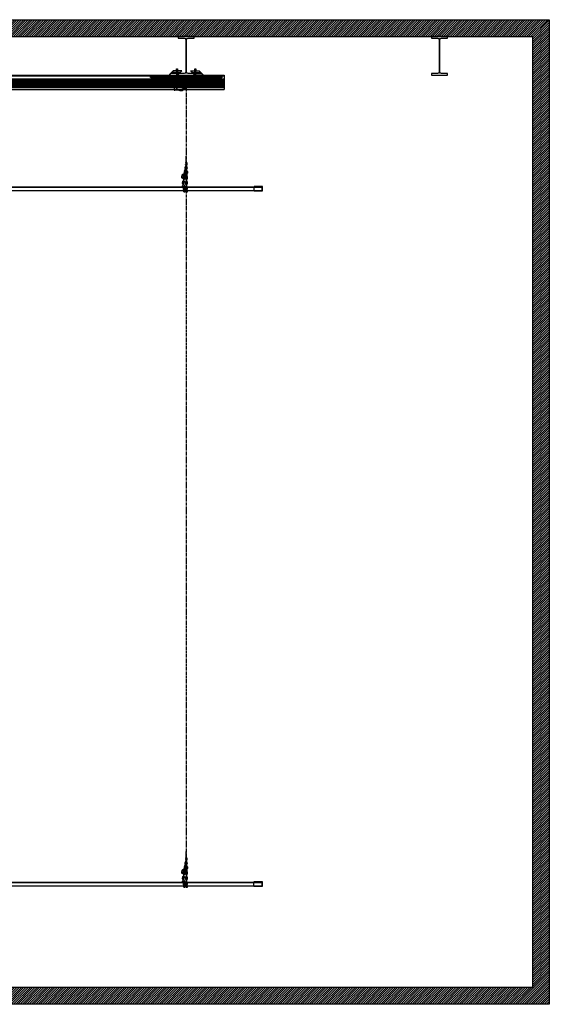
# Model space of a CAD drawing. Units: inches. Extents: x 24 to 3600, y 15 to 1062.
# Drawn here: x 837 to 1088, y 530 to 996 of the extents above; entities that cross this region are included whole.
import ezdxf

# ---------------------------------------------------------------- set-up
doc = ezdxf.new("R2010")
doc.units = ezdxf.units.IN
doc.header["$MEASUREMENT"] = 0
doc.linetypes.add('CENTER', pattern=[2, 1.25, -0.25, 0.25, -0.25])
doc.linetypes.add('HIDDEN', pattern=[0.375, 0.25, -0.125])
doc.layers.get('0').update_dxf_attribs({"linetype": 'CONTINUOUS'})

# ---------------------------------------------------------------- blocks, each defined once
blk = doc.blocks.new('BUILDING')
h = blk.add_hatch()
h.set_pattern_fill('ANSI31', color=256, scale=6, style=0)
h.set_pattern_definition([(45, (-2.0141, 120), (-0.5303301, 0.5303301), [])])
h.paths.add_polyline_path([(532, 285.255), (-532, 285.255), (-532, -8), (532, -8)])
h.paths.add_polyline_path([(524, 285.255), (-524, 285.255), (-524, 0), (524, 0)], flags=16)
h.paths.add_polyline_path([(-532, 285.255), (532, 285.255), (532, 458.24), (-532, 458.24)])
h.paths.add_polyline_path([(-524, 285.255), (524, 285.255), (524, 450.24), (-524, 450.24)], flags=16)
for points in [[(-532, 285.255), (-532, 458.24), (532, 458.24), (532, 285.255)], [(-524, 285.255), (-524, 450.24), (524, 450.24)], [(524, 450.24), (524, 450.24), (524, 285.255)], [(532, 285.255), (532, -8), (-532, -8), (-532, 285.255)], [(524, 285.255), (524, 0), (-524, 0), (-524, 285.255)]]:
    blk.add_lwpolyline(points)
for points in [[(356.2225, 432.695), (356.2225, 432), (363.7775, 432), (363.7775, 432.695), (360.8875, 432.695, -0.41421356), (360.2075, 433.375), (360.2075, 448.865, -0.41421356), (360.8875, 449.545), (363.7775, 449.545), (363.7775, 450.24), (356.2225, 450.24), (356.2225, 449.545), (359.1125, 449.545, -0.41421356), (359.7925, 448.865), (359.7925, 433.375, -0.41421356), (359.1125, 432.695)], [(476.2225, 432.695), (476.2225, 432), (483.7775, 432), (483.7775, 432.695), (480.8875, 432.695, -0.41421356), (480.2075, 433.375), (480.2075, 448.865, -0.41421356), (480.8875, 449.545), (483.7775, 449.545), (483.7775, 450.24), (476.2225, 450.24), (476.2225, 449.545), (479.1125, 449.545, -0.41421356), (479.7925, 448.865), (479.7925, 433.375, -0.41421356), (479.1125, 432.695)]]:
    blk.add_lwpolyline(points, format="xyb", close=True)
blk = doc.blocks.new('BATTEN')
for p, q in [((540, 1.9), (788.125, 1.9)), ((792.125, 2.025), (788.125, 2.025)), ((788.125, -0.125), (788.125, 2.025)), ((792, 1.9), (788.125, 1.9)), ((792, 0), (792, 1.9)), ((792.125, -0.125), (792.125, 2.025)), ((788.125, 0), (540, 0)), ((788.125, 0), (792, 0)), ((788.125, -0.125), (792.125, -0.125))]:
    blk.add_line(p, q)
at = {"linetype": 'HIDDEN'}
for p, q in [((540, 1.755), (792, 1.755)), ((540, 0.145), (792, 0.145))]:
    blk.add_line(p, q, dxfattribs=at)
blk = doc.blocks.new('VARION BEAM 10 FT')
for p, q in [((-1677.78, 617.44), (-1557.78, 617.44)), ((-1677.78, 617.44), (-1677.78, 610.69)), ((-1677.78, 617.07), (-1557.78, 617.07)), ((-1677.78, 615.68), (-1557.78, 615.68)), ((-1557.78, 617.44), (-1557.78, 610.69)), ((-1677.78, 615.31), (-1557.78, 615.31)), ((-1677.78, 614.92), (-1557.78, 614.92)), ((-1677.78, 614.55), (-1557.78, 614.55)), ((-1677.78, 614.18), (-1557.78, 614.18)), ((-1677.78, 613.81), (-1557.78, 613.81)), ((-1677.78, 613.42), (-1557.78, 613.42)), ((-1677.78, 613.05), (-1557.78, 613.05)), ((-1677.78, 612.68), (-1557.78, 612.68)), ((-1677.78, 612.31), (-1557.78, 612.31)), ((-1677.78, 611.92), (-1557.78, 611.92)), ((-1677.78, 611.55), (-1557.78, 611.55)), ((-1677.78, 610.69), (-1557.78, 610.69))]:
    blk.add_line(p, q)
blk = doc.blocks.new('MULTILINE 8 LINE LOFT BLOCK_014-2962')
for p, q in [((-2696.27, -99.22), (-2696.21, -99.22)), ((-2696.27, -99.22), (-2696.27, -99.72)), ((-2696.21, -99.72), (-2696.27, -99.72)), ((-2696.27, -100.72), (-2696.21, -100.72)), ((-2696.27, -100.72), (-2696.27, -101.22)), ((-2696.21, -101.22), (-2696.27, -101.22)), ((-2696.02, -99.22), (-2696.21, -99.22)), ((-2696.21, -99.72), (-2696.02, -99.72)), ((-2696.02, -100.72), (-2696.21, -100.72)), ((-2696.21, -101.22), (-2696.02, -101.22)), ((-2695.29, -98.84), (-2696.02, -98.84)), ((-2696.02, -102.47), (-2696.02, -98.84)), ((-2695.29, -102.47), (-2696.02, -102.47)), ((-2695.15, -98.84), (-2695.29, -98.84)), ((-2695.15, -102.47), (-2695.29, -102.47)), ((-2695.02, -98.84), (-2695.15, -98.84)), ((-2695.15, -101.09), (-2695.15, -98.84)), ((-2695.15, -101.09), (-2695.15, -101.34)), ((-2695.15, -101.34), (-2694.89, -101.34)), ((-2695.15, -101.34), (-2695.15, -104.34)), ((-2695.02, -98.84), (-2694.75, -98.84)), ((-2695.02, -98.84), (-2695.02, -101.09)), ((-2695.02, -101.34), (-2695.02, -101.09)), ((-2694.65, -101.34), (-2694.89, -101.34)), ((-2694.15, -98.84), (-2694.75, -98.84)), ((-2694.65, -99.34), (-2693.9, -98.59)), ((-2694.65, -99.34), (-2694.65, -101.34)), ((-2693.9, -98.59), (-2690.29, -98.59)), ((-2692.49, -101.63), (-2692.35, -101.38)), ((-2692.35, -102), (-2692.49, -101.75)), ((-2692.24, -101.31), (-2691.95, -101.31)), ((-2691.95, -102.06), (-2692.24, -102.06)), ((-2692.09, -104.34), (-2689.37, -102.47)), ((-2692.06, -98.73), (-2692.05, -98.73)), ((-2692.05, -98.74), (-2692.06, -98.74)), ((-2692.05, -98.73), (-2692.03, -98.73)), ((-2692.03, -98.74), (-2692.05, -98.74)), ((-2691.84, -101.38), (-2691.7, -101.63)), ((-2691.7, -101.75), (-2691.84, -102)), ((-2691.74, -101.67), (-2691.76, -101.67)), ((-2691.76, -101.71), (-2691.74, -101.71)), ((-2690.29, -98.59), (-2689.54, -99.34)), ((-2689.44, -98.84), (-2690.04, -98.84)), ((-2689.3, -99.34), (-2689.54, -99.34)), ((-2689.44, -98.84), (-2689.17, -98.84)), ((-2689.37, -102.47), (-2689.3, -102.47)), ((-2689.3, -99.34), (-2689.04, -99.34)), ((-2689.04, -102.47), (-2689.3, -102.47)), ((-2689.17, -99.09), (-2689.17, -98.84)), ((-2689.04, -98.84), (-2689.17, -98.84)), ((-2689.17, -99.09), (-2689.17, -99.34)), ((-2689.04, -98.84), (-2689.04, -99.09)), ((-2688.9, -98.84), (-2689.04, -98.84)), ((-2689.04, -99.34), (-2689.04, -99.09)), ((-2689.04, -102.47), (-2689.04, -99.34)), ((-2689.04, -99.59), (-2689.02, -99.59)), ((-2689.04, -99.59), (-2689.04, -102.09)), ((-2689.04, -102.09), (-2689.02, -102.09)), ((-2689.04, -102.47), (-2688.9, -102.47)), ((-2689.02, -102.09), (-2689.02, -99.59)), ((-2688.17, -98.84), (-2688.9, -98.84)), ((-2688.17, -102.47), (-2688.9, -102.47)), ((-2688.17, -98.84), (-2688.17, -102.47)), ((-2688.17, -99.22), (-2687.98, -99.22)), ((-2687.98, -99.72), (-2688.17, -99.72)), ((-2688.17, -100.72), (-2687.98, -100.72)), ((-2687.98, -101.22), (-2688.17, -101.22)), ((-2687.98, -99.22), (-2687.92, -99.22)), ((-2687.92, -99.72), (-2687.98, -99.72)), ((-2687.98, -100.72), (-2687.92, -100.72)), ((-2687.92, -101.22), (-2687.98, -101.22)), ((-2687.92, -99.72), (-2687.92, -99.22)), ((-2687.92, -101.22), (-2687.92, -100.72)), ((-2695.15, -104.34), (-2694.89, -104.34)), ((-2692.09, -104.34), (-2694.89, -104.34))]:
    blk.add_line(p, q)
for centre, radius in [((-2695.65, -99.47), 0.188), ((-2695.65, -100.97), 0.188), ((-2695.65, -99.47), 0.156), ((-2695.65, -100.97), 0.156), ((-2695.65, -99.47), 0.103), ((-2695.65, -100.97), 0.103), ((-2692.09, -98.74), 0.0625), ((-2691.8, -101.69), 0.0625), ((-2688.53, -99.47), 0.188), ((-2688.53, -100.97), 0.188), ((-2688.53, -99.47), 0.156), ((-2688.53, -100.97), 0.156), ((-2688.53, -99.47), 0.103), ((-2688.53, -100.97), 0.103)]:
    blk.add_circle(centre, radius)
at = {"linetype": 'HIDDEN'}
blk.add_circle((-2692.09, -101.69), 2.66, dxfattribs=at)
for centre, radius, start, end in [((-2695.65, -99.47), 0.25, 111.5189, 171.5189), ((-2695.65, -99.47), 0.25, 171.5189, 231.5189), ((-2695.65, -100.97), 0.25, 120, 180), ((-2695.65, -100.97), 0.25, 180, 240), ((-2695.65, -99.47), 0.25, 231.5189, 291.5189), ((-2695.65, -100.97), 0.25, 60, 120), ((-2695.65, -100.97), 0.25, 240, 300), ((-2695.65, -99.47), 0.25, 51.5189, 111.5189), ((-2695.65, -99.47), 0.25, 291.5189, 351.5189), ((-2695.65, -100.97), 0.25, 0, 60), ((-2695.65, -100.97), 0.25, 300, 0), ((-2695.65, -99.47), 0.25, 351.5189, 51.5189), ((-2692.09, -101.69), 2.8, 156.0792, 172.8399), ((-2692.09, -101.69), 2.8, 251.2243, 343.3038), ((-2692.09, -101.69), 0.402, 171.0495, 188.9505), ((-2692.09, -101.69), 0.402, 111.0495, 128.9505), ((-2692.09, -101.69), 0.402, 231.0495, 248.9505), ((-2692.09, -98.74), 0.0492, 7.2, 352.8), ((-2692.09, -98.74), 0.0358, 7.2, 352.8), ((-2692.09, -101.69), 0.402, 51.0495, 68.9505), ((-2692.09, -101.69), 0.402, 291.0495, 308.9505), ((-2691.8, -101.69), 0.062, 14.5968, 345.4032), ((-2691.8, -101.69), 0.0586, 15.466, 344.534), ((-2692.09, -101.69), 0.238, 3.7605, 4.1281), ((-2692.09, -101.69), 0.237, 2.9308, 3.3912), ((-2692.09, -101.69), 0.237, 356.6088, 357.0692), ((-2692.09, -101.69), 0.238, 355.8719, 356.2395), ((-2691.8, -101.69), 0.0386, 23.9028, 336.0972), ((-2692.09, -101.69), 0.355, 3.8666, 4.1098), ((-2692.09, -101.69), 0.355, 357.4774, 2.5226), ((-2692.09, -101.69), 0.355, 355.8902, 356.1334), ((-2692.09, -101.69), 0.402, 351.0495, 8.9505), ((-2688.53, -99.47), 0.25, 113.1883, 173.1883), ((-2688.53, -99.47), 0.25, 173.1883, 233.1883), ((-2688.53, -100.97), 0.25, 158.9501, 218.9501), ((-2688.53, -100.97), 0.25, 98.9501, 158.9501), ((-2688.53, -100.97), 0.25, 218.9501, 278.9501), ((-2688.53, -99.47), 0.25, 233.1883, 293.1883), ((-2688.53, -99.47), 0.25, 53.1883, 113.1883), ((-2688.53, -100.97), 0.25, 38.9501, 98.9501), ((-2688.53, -100.97), 0.25, 278.9501, 338.9501), ((-2688.53, -99.47), 0.25, 293.1883, 353.1883), ((-2688.53, -99.47), 0.25, 353.1883, 53.1883), ((-2688.53, -100.97), 0.25, 338.9501, 38.9501)]:
    blk.add_arc(centre, radius, start, end)
for points, weights in [([(-2695.92, -99.57), (-2695.91, -99.49), (-2695.9, -99.43)], [1, 1.0379548493, 1]), ([(-2695.81, -99.66), (-2695.86, -99.62), (-2695.92, -99.57)], [1, 1.0379548493, 1]), ([(-2695.9, -99.43), (-2695.89, -99.36), (-2695.88, -99.29)], [1, 1.0379548493, 1]), ([(-2695.9, -100.82), (-2695.84, -100.78), (-2695.78, -100.75)], [1, 1.0379548493, 1]), ([(-2695.9, -100.97), (-2695.9, -100.9), (-2695.9, -100.82)], [1, 1.0379548493, 1]), ([(-2695.9, -101.11), (-2695.9, -101.03), (-2695.9, -100.97)], [1, 1.0379548493, 1]), ([(-2695.78, -101.18), (-2695.84, -101.15), (-2695.9, -101.11)], [1, 1.0379548493, 1]), ([(-2695.88, -99.29), (-2695.81, -99.26), (-2695.75, -99.23)], [1, 1.0379548493, 1]), ([(-2695.7, -99.75), (-2695.76, -99.7), (-2695.81, -99.66)], [1, 1.0379548493, 1]), ([(-2695.78, -100.75), (-2695.72, -100.72), (-2695.65, -100.68)], [1, 1.0379548493, 1]), ([(-2695.65, -101.25), (-2695.72, -101.22), (-2695.78, -101.18)], [1, 1.0379548493, 1]), ([(-2695.75, -99.23), (-2695.68, -99.21), (-2695.61, -99.18)], [1, 1.0379548493, 1]), ([(-2695.56, -99.7), (-2695.63, -99.72), (-2695.7, -99.75)], [1, 1.0379548493, 1]), ([(-2695.65, -100.68), (-2695.59, -100.72), (-2695.53, -100.75)], [1, 1.0379548493, 1]), ([(-2695.53, -101.18), (-2695.59, -101.22), (-2695.65, -101.25)], [1, 1.0379548493, 1]), ([(-2695.61, -99.18), (-2695.55, -99.23), (-2695.5, -99.27)], [1, 1.0379548493, 1]), ([(-2695.43, -99.65), (-2695.5, -99.67), (-2695.56, -99.7)], [1, 1.0379548493, 1]), ([(-2695.53, -100.75), (-2695.47, -100.78), (-2695.4, -100.82)], [1, 1.0379548493, 1]), ([(-2695.4, -101.11), (-2695.47, -101.15), (-2695.53, -101.18)], [1, 1.0379548493, 1]), ([(-2695.5, -99.27), (-2695.45, -99.31), (-2695.39, -99.36)], [1, 1.0379548493, 1]), ([(-2695.41, -99.5), (-2695.42, -99.57), (-2695.43, -99.65)], [1, 1.0379548493, 1]), ([(-2695.39, -99.36), (-2695.4, -99.44), (-2695.41, -99.5)], [1, 1.0379548493, 1]), ([(-2695.4, -100.82), (-2695.4, -100.9), (-2695.4, -100.97)], [1, 1.0379548493, 1]), ([(-2695.4, -100.97), (-2695.4, -101.03), (-2695.4, -101.11)], [1, 1.0379548493, 1]), ([(-2692.53, -101.69), (-2692.51, -101.66), (-2692.49, -101.63)], [1, 1.00375945479, 1]), ([(-2692.49, -101.75), (-2692.51, -101.72), (-2692.53, -101.69)], [1, 1.00375945479, 1]), ([(-2692.35, -101.38), (-2692.33, -101.35), (-2692.31, -101.31)], [1, 1.00375945479, 1]), ([(-2692.31, -102.06), (-2692.33, -102.03), (-2692.35, -102)], [1, 1.00375945479, 1]), ([(-2692.31, -101.31), (-2692.27, -101.31), (-2692.24, -101.31)], [1, 1.00375945479, 1]), ([(-2692.24, -102.06), (-2692.27, -102.06), (-2692.31, -102.06)], [1, 1.00375945479, 1]), ([(-2691.95, -101.31), (-2691.92, -101.31), (-2691.88, -101.31)], [1, 1.00375945479, 1]), ([(-2691.88, -102.06), (-2691.92, -102.06), (-2691.95, -102.06)], [1, 1.00375945479, 1]), ([(-2691.88, -101.31), (-2691.86, -101.35), (-2691.84, -101.38)], [1, 1.00375945479, 1]), ([(-2691.84, -102), (-2691.86, -102.03), (-2691.88, -102.06)], [1, 1.00375945479, 1]), ([(-2691.74, -101.67), (-2691.74, -101.67), (-2691.74, -101.67)], [1.00012137022, 1.00048863387, 1]), ([(-2691.74, -101.71), (-2691.74, -101.71), (-2691.74, -101.71)], [1, 1.00048863387, 1.00012137022]), ([(-2691.7, -101.63), (-2691.68, -101.66), (-2691.66, -101.69)], [1, 1.00375945479, 1]), ([(-2691.66, -101.69), (-2691.68, -101.72), (-2691.7, -101.75)], [1, 1.00375945479, 1]), ([(-2688.82, -101.01), (-2688.79, -100.94), (-2688.77, -100.88)], [1, 1.0379548493, 1]), ([(-2688.73, -101.12), (-2688.77, -101.07), (-2688.82, -101.01)], [1, 1.0379548493, 1]), ([(-2688.8, -99.58), (-2688.79, -99.5), (-2688.78, -99.44)], [1, 1.0379548493, 1]), ([(-2688.68, -99.67), (-2688.74, -99.63), (-2688.8, -99.58)], [1, 1.0379548493, 1]), ([(-2688.78, -99.44), (-2688.78, -99.37), (-2688.77, -99.29)], [1, 1.0379548493, 1]), ([(-2688.77, -99.29), (-2688.69, -99.26), (-2688.63, -99.24)], [1, 1.0379548493, 1]), ([(-2688.77, -100.88), (-2688.74, -100.81), (-2688.72, -100.74)], [1, 1.0379548493, 1]), ([(-2688.64, -101.23), (-2688.69, -101.17), (-2688.73, -101.12)], [1, 1.0379548493, 1]), ([(-2688.72, -100.74), (-2688.64, -100.73), (-2688.57, -100.72)], [1, 1.0379548493, 1]), ([(-2688.57, -99.75), (-2688.63, -99.71), (-2688.68, -99.67)], [1, 1.0379548493, 1]), ([(-2688.5, -101.21), (-2688.56, -101.22), (-2688.64, -101.23)], [1, 1.0379548493, 1]), ([(-2688.63, -99.24), (-2688.57, -99.21), (-2688.5, -99.18)], [1, 1.0379548493, 1]), ([(-2688.44, -99.7), (-2688.5, -99.72), (-2688.57, -99.75)], [1, 1.0379548493, 1]), ([(-2688.57, -100.72), (-2688.51, -100.71), (-2688.43, -100.7)], [1, 1.0379548493, 1]), ([(-2688.5, -99.18), (-2688.44, -99.23), (-2688.39, -99.27)], [1, 1.0379548493, 1]), ([(-2688.35, -101.19), (-2688.43, -101.2), (-2688.5, -101.21)], [1, 1.0379548493, 1]), ([(-2688.3, -99.64), (-2688.37, -99.67), (-2688.44, -99.7)], [1, 1.0379548493, 1]), ([(-2688.43, -100.7), (-2688.38, -100.76), (-2688.34, -100.81)], [1, 1.0379548493, 1]), ([(-2688.39, -99.27), (-2688.33, -99.31), (-2688.27, -99.35)], [1, 1.0379548493, 1]), ([(-2688.3, -101.06), (-2688.33, -101.12), (-2688.35, -101.19)], [1, 1.0379548493, 1]), ([(-2688.34, -100.81), (-2688.3, -100.86), (-2688.25, -100.92)], [1, 1.0379548493, 1]), ([(-2688.29, -99.5), (-2688.29, -99.56), (-2688.3, -99.64)], [1, 1.0379548493, 1]), ([(-2688.25, -100.92), (-2688.28, -100.99), (-2688.3, -101.06)], [1, 1.0379548493, 1]), ([(-2688.27, -99.35), (-2688.28, -99.43), (-2688.29, -99.5)], [1, 1.0379548493, 1])]:
    blk.add_rational_spline(points, weights, degree=2)
blk = doc.blocks.new('BEAM CLAMP ASSEMBLY_014-2998X')
at = {"linetype": 'Continuous', "lineweight": 25}
for p, q in [((-1864.87, -74.47, 0.09), (-1876.43, -74.47, 0.09)), ((-1866.99, -73.09, 0.09), (-1866.49, -72.59, 0.09)), ((-1864.24, -73.09, 0.09), (-1866.99, -73.09, 0.09)), ((-1864.24, -72.59, 0.09), (-1866.49, -72.59, 0.09)), ((-1864.24, -71.84, 0.09), (-1865.74, -71.84, 0.09)), ((-1864.87, -74.09, 0.09), (-1864.24, -74.09, 0.09)), ((-1864.87, -74.26, 0.09), (-1864.87, -74.09, 0.09)), ((-1864.87, -74.26, 0.09), (-1864.24, -74.26, 0.09)), ((-1864.87, -74.89, 0.09), (-1864.87, -74.26, 0.09)), ((-1864.24, -70.94, 0.09), (-1863.74, -70.94, 0.09)), ((-1864.24, -72.04, 0.09), (-1864.24, -70.94, 0.09)), ((-1864.24, -72.04, 0.09), (-1864.24, -74.76, 0.09)), ((-1863.74, -70.94, 0.09), (-1863.74, -72.04, 0.09)), ((-1861.74, -71.84, 0.09), (-1863.74, -71.84, 0.09)), ((-1863.74, -72.04, 0.09), (-1863.74, -74.85, 0.09)), ((-1862.49, -72.59, 0.09), (-1863.74, -72.59, 0.09)), ((-1863.74, -73.84, 0.09), (-1862.99, -73.09, 0.09)), ((-1862.99, -73.09, 0.09), (-1863.74, -73.09, 0.09)), ((-1863.17, -74.29, 0.09), (-1863.74, -74.29, 0.09)), ((-1863.74, -74.48, 0.09), (-1863.17, -74.48, 0.09)), ((-1863.12, -74.3, 0.09), (-1863.17, -74.29, 0.09)), ((-1863.17, -74.29, 0.09), (-1863.17, -74.48, 0.09)), ((-1863.17, -74.48, 0.09), (-1863.12, -74.48, 0.09)), ((-1863.12, -74.3, 0.09), (-1863.12, -74.48, 0.09)), ((-1855.49, -74.47, 0.09), (-1863.12, -74.47, 0.09)), ((-1862.49, -72.59, 0.09), (-1862.99, -73.09, 0.09)), ((-1862.49, -72.59, 0.09), (-1861.74, -71.84, 0.09)), ((-1857.49, -71.84, 0.09), (-1855.49, -71.84, 0.09)), ((-1856.74, -72.59, 0.09), (-1856.24, -73.09, 0.09)), ((-1856.74, -72.59, 0.09), (-1855.49, -72.59, 0.09)), ((-1856.24, -73.09, 0.09), (-1855.49, -73.09, 0.09)), ((-1855.49, -72.04, 0.09), (-1855.49, -70.94, 0.09)), ((-1855.49, -70.94, 0.09), (-1854.99, -70.94, 0.09)), ((-1855.49, -74.85, 0.09), (-1855.49, -72.04, 0.09)), ((-1854.99, -70.94, 0.09), (-1854.99, -72.04, 0.09)), ((-1854.99, -71.84, 0.09), (-1853.49, -71.84, 0.09)), ((-1854.99, -74.85, 0.09), (-1854.99, -72.04, 0.09)), ((-1854.99, -72.59, 0.09), (-1852.74, -72.59, 0.09)), ((-1854.99, -73.09, 0.09), (-1852.24, -73.09, 0.09)), ((-1854.8, -74.16, 0.09), (-1854.99, -74.16, 0.09)), ((-1854.8, -75, 0.09), (-1854.8, -74.16, 0.09)), ((-1854.8, -74.28, 0.09), (-1854.34, -74.28, 0.09)), ((-1854.3, -74.5, 0.09), (-1854.3, -74.28, 0.09)), ((-1843.55, -74.47, 0.09), (-1854.3, -74.47, 0.09)), ((-1854.3, -74.94, 0.09), (-1854.3, -74.5, 0.09)), ((-1852.24, -73.09, 0.09), (-1852.74, -72.59, 0.09)), ((-1842.8, -74.37, 0.09), (-1844.44, -74.37, 0.09)), ((-1842.74, -74.51, 0.09), (-1842.74, -74.92, 0.09)), ((-1876.43, -74.97, 0.09), (-1864.87, -74.97, 0.09)), ((-1864.87, -74.89, 0.09), (-1864.24, -74.89, 0.09)), ((-1864.87, -75.35, 0.09), (-1864.87, -74.89, 0.09)), ((-1864.87, -75.35, 0.09), (-1864.24, -75.35, 0.09)), ((-1864.24, -74.89, 0.09), (-1864.24, -74.76, 0.09)), ((-1864.24, -74.93, 0.09), (-1864.24, -74.89, 0.09)), ((-1864.24, -75.34, 0.09), (-1864.24, -74.93, 0.09)), ((-1864.24, -75.35, 0.09), (-1863.74, -75.35, 0.09)), ((-1863.74, -74.85, 0.09), (-1863.74, -75.35, 0.09)), ((-1863.74, -74.97, 0.09), (-1855.49, -74.97, 0.09)), ((-1855.49, -75.35, 0.09), (-1855.49, -74.85, 0.09)), ((-1855.49, -75.35, 0.09), (-1854.99, -75.35, 0.09)), ((-1854.99, -74.85, 0.09), (-1854.99, -75.35, 0.09)), ((-1854.99, -75.28, 0.09), (-1854.8, -75.28, 0.09)), ((-1854.8, -74.72, 0.09), (-1854.34, -74.72, 0.09)), ((-1854.8, -75.28, 0.09), (-1854.8, -75, 0.09)), ((-1854.8, -75.16, 0.09), (-1854.34, -75.16, 0.09)), ((-1854.3, -74.94, 0.09), (-1854.3, -75.16, 0.09)), ((-1854.3, -74.97, 0.09), (-1843.55, -74.97, 0.09)), ((-1842.8, -75.06, 0.09), (-1844.44, -75.06, 0.09)), ((-1842.8, -74.72, 0.09), (-1843.49, -74.72, 0.09)), ((-1842.79, -74.7, 0.09), (-1842.79, -74.74, 0.09))]:
    blk.add_line(p, q, dxfattribs=at)
for p, q in [((-1867.74, -73.84, 0.09), (-1864.24, -73.84, 0.09)), ((-1854.99, -73.84, 0.09), (-1851.49, -73.84, 0.09))]:
    blk.add_line(p, q)
at = {"linetype": 'Continuous', "lineweight": 25, "elevation": 0.09}
for points in [[(-1876.43, -74.47), (-1876.43, -74.97), (-1876.49, -74.91), (-1876.49, -74.53)], [(-1843.55, -74.97), (-1843.55, -74.47), (-1843.49, -74.53), (-1843.49, -74.91)]]:
    blk.add_lwpolyline(points, close=True, dxfattribs=at)
at = {"linetype": 'Continuous', "lineweight": 25, "elevation": 0.09, "flags": 128}
for points in [[(-1866.99, -73.09), (-1867.08, -73.18), (-1867.17, -73.27), (-1867.26, -73.36), (-1867.34, -73.44), (-1867.42, -73.52), (-1867.49, -73.59), (-1867.55, -73.65), (-1867.61, -73.71), (-1867.66, -73.76), (-1867.69, -73.79), (-1867.72, -73.82), (-1867.74, -73.84), (-1867.74, -73.84)], [(-1865.74, -71.84), (-1865.75, -71.85), (-1865.76, -71.86), (-1865.79, -71.89), (-1865.83, -71.93), (-1865.87, -71.97), (-1865.93, -72.03), (-1865.99, -72.09), (-1866.07, -72.17), (-1866.14, -72.24), (-1866.23, -72.33), (-1866.31, -72.41), (-1866.4, -72.5), (-1866.49, -72.59)], [(-1857.49, -71.84), (-1857.49, -71.85), (-1857.47, -71.86), (-1857.44, -71.89), (-1857.41, -71.93), (-1857.36, -71.97), (-1857.3, -72.03), (-1857.24, -72.09), (-1857.17, -72.17), (-1857.09, -72.24), (-1857.01, -72.33), (-1856.92, -72.41), (-1856.83, -72.5), (-1856.74, -72.59)], [(-1856.24, -73.09), (-1856.15, -73.18), (-1856.06, -73.27), (-1855.98, -73.36), (-1855.89, -73.44), (-1855.82, -73.52), (-1855.74, -73.59), (-1855.68, -73.65), (-1855.62, -73.71), (-1855.58, -73.76), (-1855.54, -73.79), (-1855.51, -73.82), (-1855.5, -73.84), (-1855.49, -73.84)], [(-1852.74, -72.59), (-1852.83, -72.5), (-1852.92, -72.41), (-1853.01, -72.33), (-1853.09, -72.24), (-1853.17, -72.17), (-1853.24, -72.09), (-1853.3, -72.03), (-1853.36, -71.97), (-1853.41, -71.93), (-1853.44, -71.89), (-1853.47, -71.86), (-1853.49, -71.85), (-1853.49, -71.84)], [(-1851.49, -73.84), (-1851.5, -73.84), (-1851.51, -73.82), (-1851.54, -73.79), (-1851.58, -73.76), (-1851.62, -73.71), (-1851.68, -73.65), (-1851.74, -73.59), (-1851.82, -73.52), (-1851.89, -73.44), (-1851.98, -73.36), (-1852.06, -73.27), (-1852.15, -73.18), (-1852.24, -73.09)]]:
    blk.add_lwpolyline(points, dxfattribs=at)
at = {"linetype": 'Continuous', "lineweight": 25}
for points, knots in [([(-1854.3, -74.5, 0.09), (-1854.31, -74.46, 0.09), (-1854.31, -74.39, 0.09), (-1854.33, -74.32, 0.09), (-1854.34, -74.28, 0.09)], [0, 0, 0, 0, 0.500257, 1, 1, 1, 1]), ([(-1854.34, -74.28, 0.09), (-1854.33, -74.28, 0.09), (-1854.31, -74.28, 0.09), (-1854.31, -74.28, 0.09), (-1854.3, -74.28, 0.09)], [0, 0, 0, 0, 0.500401, 1, 1, 1, 1]), ([(-1854.34, -74.72, 0.09), (-1854.33, -74.68, 0.09), (-1854.31, -74.61, 0.09), (-1854.31, -74.54, 0.09), (-1854.3, -74.5, 0.09)], [0, 0, 0, 0, 0.500374, 1, 1, 1, 1]), ([(-1844.48, -74.47, 0.09), (-1844.47, -74.46, 0.09), (-1844.46, -74.42, 0.09), (-1844.45, -74.39, 0.09), (-1844.44, -74.37, 0.09)], [0, 0, 0, 0, 0.344094, 1, 1, 1, 1]), ([(-1842.8, -74.37, 0.09), (-1842.79, -74.39, 0.09), (-1842.77, -74.43, 0.09), (-1842.75, -74.49, 0.09), (-1842.74, -74.55, 0.09), (-1842.75, -74.61, 0.09), (-1842.77, -74.67, 0.09), (-1842.79, -74.7, 0.09), (-1842.8, -74.72, 0.09), (-1842.78, -74.74, 0.09), (-1842.76, -74.79, 0.09), (-1842.74, -74.88, 0.09), (-1842.75, -74.97, 0.09), (-1842.78, -75.03, 0.09), (-1842.8, -75.06, 0.09)], [0, 0, 0, 0, 0.183552, 0.350013, 0.516134, 0.689875, 0.864054, 1, 1, 1, 1.216453, 1.440323, 1.751895, 2, 2, 2, 2]), ([(-1854.3, -74.94, 0.09), (-1854.31, -74.9, 0.09), (-1854.31, -74.83, 0.09), (-1854.33, -74.75, 0.09), (-1854.34, -74.72, 0.09)], [0, 0, 0, 0, 0.498369, 1, 1, 1, 1]), ([(-1854.34, -75.16, 0.09), (-1854.33, -75.12, 0.09), (-1854.31, -75.05, 0.09), (-1854.31, -74.97, 0.09), (-1854.3, -74.94, 0.09)], [0, 0, 0, 0, 0.497952, 1, 1, 1, 1]), ([(-1854.3, -75.16, 0.09), (-1854.31, -75.16, 0.09), (-1854.31, -75.16, 0.09), (-1854.33, -75.16, 0.09), (-1854.34, -75.16, 0.09)], [0, 0, 0, 0, 0.500266, 1, 1, 1, 1]), ([(-1844.44, -75.06, 0.09), (-1844.45, -75.04, 0.09), (-1844.47, -75.01, 0.09), (-1844.47, -74.98, 0.09), (-1844.48, -74.97, 0.09)], [0, 0, 0, 0, 0.773358, 1, 1, 1, 1])]:
    blk.add_open_spline(points, degree=3, knots=knots, dxfattribs=at)
blk = doc.blocks.new('BATTEN_hidden')
at = {"linetype": 'HIDDEN'}
for p, q in [((2013.92, 1136), (2262.05, 1136)), ((2013.92, 1135.85), (2265.92, 1135.85)), ((2013.92, 1134.24), (2265.92, 1134.24)), ((2262.05, 1134.1), (2013.92, 1134.1)), ((2266.05, 1136.12), (2262.05, 1136.12)), ((2262.05, 1133.97), (2262.05, 1136.12)), ((2265.92, 1136), (2262.05, 1136)), ((2262.05, 1134.1), (2265.92, 1134.1)), ((2262.05, 1133.97), (2266.05, 1133.97)), ((2265.92, 1134.1), (2265.92, 1136)), ((2266.05, 1133.97), (2266.05, 1136.12))]:
    blk.add_line(p, q, dxfattribs=at)
blk = doc.blocks.new('A$C7E5E2806')
for p, q in [((0.27, 1.16), (0, 1.13)), ((0, 1.13), (0, 1.09)), ((0, 0.83), (0, 0.85)), ((0, 0.57), (0, 0.59)), ((0, 0.31), (0, 0.33)), ((0, 0.03), (0, 0.07)), ((0, 0.03), (0.27, 0)), ((0.02, 1.07), (0.2, 1.07)), ((0.02, 0.87), (0.2, 0.87)), ((0.02, 0.81), (0.2, 0.81)), ((0.02, 0.61), (0.2, 0.61)), ((0.02, 0.55), (0.2, 0.55)), ((0.02, 0.35), (0.2, 0.35)), ((0.02, 0.29), (0.2, 0.29)), ((0.02, 0.09), (0.2, 0.09)), ((0.04, 0.87), (0.04, 1.07)), ((0.04, 0.81), (0.04, 0.61)), ((0.04, 0.55), (0.04, 0.35)), ((0.04, 0.29), (0.04, 0.09)), ((0.05, 0.87), (0.05, 1.07)), ((0.05, 0.81), (0.05, 0.61)), ((0.05, 0.55), (0.05, 0.35)), ((0.05, 0.29), (0.05, 0.09)), ((0.06, 0.87), (0.06, 1.07)), ((0.06, 0.81), (0.06, 0.61)), ((0.06, 0.55), (0.06, 0.35)), ((0.06, 0.29), (0.06, 0.09)), ((0.08, 0.87), (0.08, 1.07)), ((0.08, 0.81), (0.08, 0.61)), ((0.08, 0.55), (0.08, 0.35)), ((0.08, 0.29), (0.08, 0.09)), ((0.1, 0.87), (0.1, 1.07)), ((0.1, 0.81), (0.1, 0.61)), ((0.1, 0.55), (0.1, 0.35)), ((0.1, 0.29), (0.1, 0.09)), ((0.15, 0.87), (0.15, 1.07)), ((0.15, 0.81), (0.15, 0.61)), ((0.15, 0.55), (0.15, 0.35)), ((0.15, 0.29), (0.15, 0.09)), ((0.22, 0.88), (0.22, 1.05)), ((0.22, 0.62), (0.22, 0.79)), ((0.22, 0.36), (0.22, 0.53)), ((0.22, 0.1), (0.22, 0.27)), ((0.27, 0), (0.27, 1.16)), ((0.27, 1.16), (0.54, 1.13)), ((0.27, 0), (0.27, 1.16)), ((0.54, 0.03), (0.27, 0)), ((0.33, 0.88), (0.33, 1.05)), ((0.33, 0.62), (0.33, 0.79)), ((0.33, 0.36), (0.33, 0.53)), ((0.33, 0.1), (0.33, 0.27)), ((0.53, 1.07), (0.34, 1.07)), ((0.53, 0.87), (0.34, 0.87)), ((0.53, 0.81), (0.34, 0.81)), ((0.53, 0.61), (0.34, 0.61)), ((0.53, 0.55), (0.34, 0.55)), ((0.53, 0.35), (0.34, 0.35)), ((0.53, 0.29), (0.34, 0.29)), ((0.53, 0.09), (0.34, 0.09)), ((0.4, 0.87), (0.4, 1.07)), ((0.4, 0.81), (0.4, 0.61)), ((0.4, 0.55), (0.4, 0.35)), ((0.4, 0.29), (0.4, 0.09)), ((0.44, 0.87), (0.44, 1.07)), ((0.44, 0.81), (0.44, 0.61)), ((0.44, 0.55), (0.44, 0.35)), ((0.44, 0.29), (0.44, 0.09)), ((0.46, 0.87), (0.46, 1.07)), ((0.46, 0.81), (0.46, 0.61)), ((0.46, 0.55), (0.46, 0.35)), ((0.46, 0.29), (0.46, 0.09)), ((0.49, 0.87), (0.49, 1.07)), ((0.49, 0.81), (0.49, 0.61)), ((0.49, 0.55), (0.49, 0.35)), ((0.49, 0.29), (0.49, 0.09)), ((0.5, 0.87), (0.5, 1.07)), ((0.5, 0.81), (0.5, 0.61)), ((0.5, 0.55), (0.5, 0.35)), ((0.5, 0.29), (0.5, 0.09)), ((0.51, 0.87), (0.51, 1.07)), ((0.51, 0.81), (0.51, 0.61)), ((0.51, 0.55), (0.51, 0.35)), ((0.51, 0.29), (0.51, 0.09)), ((0.54, 1.13), (0.54, 1.09)), ((0.54, 0.83), (0.54, 0.85)), ((0.54, 0.57), (0.54, 0.59)), ((0.54, 0.31), (0.54, 0.33)), ((0.54, 0.03), (0.54, 0.07))]:
    blk.add_line(p, q)
for centre, start, end in [((0.02, 1.09), 180, 270), ((0.02, 0.85), 90, 180), ((0.02, 0.83), 180, 270), ((0.02, 0.59), 90, 180), ((0.02, 0.57), 180, 270), ((0.02, 0.33), 90, 180), ((0.02, 0.31), 180, 270), ((0.02, 0.07), 90, 180), ((0.2, 1.05), 0, 90), ((0.2, 0.88), 270, 0), ((0.2, 0.79), 0, 90), ((0.2, 0.62), 270, 0), ((0.2, 0.53), 360, 90), ((0.2, 0.36), 270, 360), ((0.2, 0.27), 0, 90), ((0.2, 0.1), 270, 0), ((0.34, 1.05), 90, 180), ((0.34, 0.88), 180, 270), ((0.34, 0.79), 90, 180), ((0.34, 0.62), 180, 270), ((0.34, 0.53), 90, 180), ((0.34, 0.36), 180, 270), ((0.34, 0.27), 90, 180), ((0.34, 0.1), 180, 270), ((0.53, 1.09), 270, 0), ((0.53, 0.85), 0, 90), ((0.53, 0.83), 270, 0), ((0.53, 0.59), 0, 90), ((0.53, 0.57), 270, 0), ((0.53, 0.33), 360, 90), ((0.53, 0.31), 270, 360), ((0.53, 0.07), 0, 90)]:
    blk.add_arc(centre, 0.0156, start, end)
blk = doc.blocks.new('3_16 TRIM CHAIN TERMINATION')
for p, q in [((1451.23, 1038.95), (1451.23, 1041.92)), ((1450.69, 1035.5), (1450.9, 1036.47)), ((1451.05, 1035.42), (1451.26, 1036.39)), ((1451.23, 1037.66), (1451.23, 1037.8)), ((1451.23, 1037.67), (1451.23, 1037.74)), ((1451.25, 1036.3), (1451.25, 1034.8)), ((1451.5, 1034.8), (1451.5, 1036.3)), ((1449.23, 1032.93), (1449.03, 1032.21)), ((1449.27, 1032.14), (1449.47, 1032.87)), ((1450.49, 1034.23), (1449.64, 1032.99)), ((1449.95, 1032.74), (1449.75, 1032.01)), ((1449.84, 1032.85), (1450.69, 1034.09)), ((1450.1, 1031.47), (1449.87, 1029.99)), ((1449.99, 1031.95), (1450.19, 1032.67)), ((1449.99, 1031.62), (1450.11, 1032.36)), ((1450.07, 1033.19), (1450.07, 1033.15)), ((1450.12, 1029.95), (1450.34, 1031.44)), ((1450.31, 1034.74), (1450.22, 1034.11)), ((1450.39, 1033.58), (1450.27, 1032.84)), ((1450.52, 1034.46), (1450.49, 1034.23)), ((1450.6, 1032.28), (1450.49, 1031.54)), ((1450.7, 1033.53), (1450.58, 1032.79)), ((1450.73, 1031.5), (1450.85, 1032.24)), ((1450.83, 1034.41), (1450.77, 1034.03)), ((1450.95, 1033.49), (1450.83, 1032.75)), ((1450.87, 1033.97), (1450.87, 1034.42)), ((1450.87, 1032.22), (1450.87, 1031.47)), ((1451.12, 1034.63), (1451.12, 1033.97)), ((1451.12, 1031.47), (1451.12, 1032.22)), ((1451.25, 1032.34), (1451.25, 1033.84)), ((1451.25, 1031.34), (1451.25, 1029.84)), ((1451.5, 1033.84), (1451.5, 1032.34)), ((1451.5, 1029.84), (1451.5, 1031.34)), ((1451.62, 1033.97), (1451.62, 1034.72)), ((1451.62, 1032.22), (1451.62, 1031.47)), ((1451.87, 1034.72), (1451.87, 1033.97)), ((1451.87, 1031.47), (1451.87, 1032.22)), ((1449.11, 1027.51), (1450.04, 1027.51)), ((1449.48, 1029.93), (1449.36, 1029.18)), ((1449.72, 1029), (1449.49, 1027.52)), ((1449.61, 1029.15), (1449.73, 1029.89)), ((1449.74, 1027.51), (1449.96, 1028.97)), ((1449.88, 1027.16), (1449.86, 1026.41)), ((1450.22, 1029.81), (1450.11, 1029.07)), ((1450.11, 1026.4), (1450.13, 1027.15)), ((1450.23, 1026.27), (1450.19, 1025.15)), ((1450.29, 1028.01), (1450.26, 1027.27)), ((1450.35, 1029.03), (1450.47, 1029.77)), ((1450.44, 1025.14), (1450.48, 1026.26)), ((1450.51, 1027.26), (1450.54, 1028)), ((1450.63, 1027.13), (1450.61, 1026.38)), ((1450.86, 1026.37), (1450.88, 1027.12)), ((1450.87, 1029.72), (1450.87, 1028.97)), ((1450.87, 1026.47), (1450.87, 1026.87)), ((1451.12, 1028.97), (1451.12, 1029.72)), ((1451.12, 1026.47), (1451.12, 1027.22)), ((1451.25, 1028.84), (1451.25, 1027.34)), ((1451.25, 1026.34), (1451.25, 1025.15)), ((1451.5, 1027.34), (1451.5, 1028.84)), ((1451.5, 1025.15), (1451.5, 1026.34)), ((1451.62, 1029.72), (1451.62, 1028.97)), ((1451.62, 1027.22), (1451.62, 1026.47)), ((1451.87, 1028.97), (1451.87, 1029.72)), ((1451.87, 1026.47), (1451.87, 1027.22)), ((1449.94, 1025.36), (1450.19, 1025.25)), ((1450.2, 1025.52), (1450.04, 1025.59)), ((1450.44, 1025.15), (1450.63, 1025.07)), ((1450.73, 1025.3), (1450.45, 1025.42)), ((1450.98, 1025.36), (1451.25, 1025.25)), ((1451.25, 1025.52), (1451.08, 1025.59)), ((1451.77, 1025.3), (1451.5, 1025.41)), ((1451.5, 1025.14), (1451.67, 1025.07))]:
    blk.add_line(p, q)
for points in [[(1451.04, 1041.74), (1451.04, 1038.94)], [(1451.42, 1038.81), (1451.42, 1039.07), (1451.23, 1039.07)]]:
    blk.add_lwpolyline(points)
for points in [[(1451.04, 1037.82), (1451.04, 1037.67, -0.09098), (1451.03, 1037.6), (1450.67, 1036.67, 0.292739), (1450.81, 1036.04, 0.292739)], [(1451.5, 1035.96, 0.375618), (1451.76, 1036.66), (1451.36, 1037.7, 0.311495), (1451.3, 1037.74), (1451.29, 1037.74, 0.414214), (1451.26, 1037.71), (1451.26, 1037.51, -0.169728), (1451.23, 1037.43, -0.169728), (1451.2, 1037.51), (1451.2, 1037.71, 0.414214), (1451.17, 1037.74), (1451.15, 1037.74, 0.311495), (1451.1, 1037.7), (1450.7, 1036.66, 0.283164), (1450.81, 1036.08)], [(1451.2, 1037.53), (1450.85, 1036.6, 0.199885), (1450.86, 1036.29, 0.199885)], [(1450.89, 1036.42, -0.118805), (1450.91, 1036.58), (1451.23, 1037.43), (1451.55, 1036.58, -0.265362), (1451.5, 1036.24, -0.265362)], [(1451.15, 1035.87, 0.03276), (1451.23, 1035.86)], [(1451.16, 1035.9, 0.031662), (1451.23, 1035.89)], [(1451.19, 1036.05, 0.023224), (1451.23, 1036.05)], [(1451.26, 1037.53), (1451.25, 1037.54, -0.09098), (1451.23, 1037.67, -0.09098), (1451.2, 1037.54), (1451.2, 1037.53)], [(1451.23, 1036.11, -0.017718), (1451.2, 1036.11, -0.017718)], [(1451.25, 1036.11, -0.013558), (1451.23, 1036.11)], [(1451.23, 1036.05, 0.011472), (1451.25, 1036.05, 0.011472)], [(1451.23, 1035.89, 0.008267), (1451.25, 1035.89, 0.008267)], [(1451.23, 1035.86, 0.007849), (1451.25, 1035.86, 0.007849)], [(1451.5, 1036.15, 0.312553), (1451.61, 1036.6), (1451.26, 1037.53)], [(1451.5, 1035.93, 0.383387), (1451.78, 1036.67), (1451.43, 1037.6, -0.09098), (1451.42, 1037.67), (1451.42, 1037.82)]]:
    blk.add_lwpolyline(points, format="xyb")
blk.add_circle((1450.74, 1034.84), 0.188)
for centre, radius, start, end in [((1450.74, 1034.84), 0.438, 124.9458, 30.6127), ((1450.2, 1035.61), 0.5, 304.9458, 347.7793), ((1451.08, 1036.43), 0.188, 347.7793, 167.7793), ((1451.54, 1035.32), 0.5, 167.7793, 210.6127), ((1451.37, 1034.72), 0.5, 104.4775, 125.6318), ((1451.37, 1036.3), 0.125, 0, 180), ((1451.37, 1034.72), 0.5, 0, 75.5225), ((1449.51, 1032.08), 0.5, 164.7573, 344.7573), ((1449.71, 1032.8), 0.5, 74.9797, 164.7573), ((1449.51, 1032.08), 0.25, 164.7573, 344.7573), ((1449.71, 1032.8), 0.25, 97.2055, 164.7573), ((1449.74, 1032.92), 0.125, 145.5827, 325.5827), ((1450.24, 1031.58), 0.5, 173.636, 246.788), ((1449.71, 1032.8), 0.25, 344.7573, 35.963), ((1450.24, 1031.58), 0.25, 171.2655, 231.2655), ((1449.71, 1032.8), 0.5, 344.7573, 45.9177), ((1450.22, 1031.46), 0.125, 351.2655, 171.2655), ((1450.35, 1032.32), 0.25, 81.2655, 171.2655), ((1450.35, 1032.32), 0.5, 63.0122, 106.7793), ((1450.24, 1031.58), 0.5, 275.743, 351.2655), ((1450.24, 1031.58), 0.25, 291.2655, 351.2655), ((1450.59, 1034.16), 0.125, 325.5827, 145.5827), ((1450.35, 1032.32), 0.25, 351.2655, 12.374), ((1450.35, 1032.32), 0.5, 351.2655, 31.5897), ((1451.37, 1033.97), 0.5, 180, 255.5225), ((1451.37, 1032.22), 0.5, 104.4775, 180), ((1451.37, 1031.47), 0.5, 180, 255.5225), ((1451.37, 1033.97), 0.25, 180, 240), ((1451.37, 1032.22), 0.25, 120, 180), ((1451.37, 1031.47), 0.25, 180, 240), ((1451.37, 1034.72), 0.25, 120, 143.0284), ((1451.37, 1034.8), 0.125, 180, 0), ((1451.37, 1033.84), 0.125, 0, 180), ((1451.37, 1032.34), 0.125, 180, 0), ((1451.37, 1031.34), 0.125, 0, 180), ((1451.37, 1034.72), 0.25, 0, 60), ((1451.37, 1033.97), 0.5, 284.4775, 0), ((1451.37, 1033.97), 0.25, 300, 0), ((1451.37, 1032.22), 0.5, 0, 75.5225), ((1451.37, 1032.22), 0.25, 0, 60), ((1451.37, 1031.47), 0.5, 284.4775, 0), ((1451.37, 1031.47), 0.25, 300, 0), ((1449.59, 1027.38), 0.5, 95.743, 165.2203), ((1449.86, 1029.11), 0.5, 171.2655, 246.788), ((1449.59, 1027.38), 0.25, 111.2655, 149.3224), ((1449.97, 1029.85), 0.5, 95.743, 171.2655), ((1449.61, 1027.5), 0.125, 171.2655, 178.1656), ((1449.86, 1029.11), 0.25, 171.2655, 231.2655), ((1449.84, 1028.98), 0.125, 351.2655, 171.2655), ((1449.97, 1029.85), 0.25, 111.2655, 171.2655), ((1449.59, 1027.38), 0.25, 30.6776, 51.2655), ((1449.59, 1027.38), 0.5, 17.5477, 66.788), ((1450.36, 1026.39), 0.5, 178, 253.5225), ((1449.99, 1029.97), 0.125, 171.2655, 351.2655), ((1450.38, 1027.14), 0.5, 102.4775, 178), ((1449.86, 1029.11), 0.5, 275.743, 351.2655), ((1449.86, 1029.11), 0.25, 291.2655, 351.2655), ((1450.36, 1026.39), 0.25, 178, 238), ((1449.97, 1029.85), 0.25, 351.2655, 51.2655), ((1450.38, 1027.14), 0.25, 118, 178), ((1449.97, 1029.85), 0.5, 351.2655, 66.788), ((1450.35, 1026.26), 0.125, 358, 178), ((1450.39, 1027.26), 0.125, 178, 358), ((1450.41, 1028.01), 0.125, 358, 178), ((1450.36, 1026.39), 0.5, 282.4775, 358), ((1450.36, 1026.39), 0.25, 298, 358), ((1450.38, 1027.14), 0.25, 358, 58), ((1450.38, 1027.14), 0.5, 358, 73.5225), ((1451.37, 1029.72), 0.5, 104.4775, 180), ((1451.37, 1028.97), 0.5, 180, 255.5225), ((1451.37, 1027.22), 0.5, 104.4775, 180), ((1451.37, 1026.47), 0.5, 180, 255.5225), ((1451.37, 1029.72), 0.25, 120, 180), ((1451.37, 1028.97), 0.25, 180, 240), ((1451.37, 1027.22), 0.25, 120, 180), ((1451.37, 1026.47), 0.25, 180, 240), ((1451.37, 1029.84), 0.125, 180, 0), ((1451.37, 1028.84), 0.125, 0, 180), ((1451.37, 1027.34), 0.125, 180, 0), ((1451.37, 1026.34), 0.125, 0, 180), ((1451.37, 1029.72), 0.5, 0, 75.5225), ((1451.37, 1029.72), 0.25, 0, 60), ((1451.37, 1028.97), 0.25, 300, 0), ((1451.37, 1028.97), 0.5, 284.4775, 0), ((1451.37, 1027.22), 0.5, 0, 75.5225), ((1451.37, 1027.22), 0.25, 0, 60), ((1451.37, 1026.47), 0.5, 284.4775, 0), ((1451.37, 1026.47), 0.25, 300, 0), ((1449.99, 1025.48), 0.125, 66.8904, 246.8904), ((1450.31, 1025.15), 0.125, 178, 358), ((1450.68, 1025.18), 0.125, 246.8904, 66.8904), ((1451.03, 1025.48), 0.125, 66.8904, 246.8904), ((1451.37, 1025.15), 0.125, 180, 0), ((1451.72, 1025.18), 0.125, 246.8904, 66.8904)]:
    blk.add_arc(centre, radius, start, end)
at = {"extrusion": (0, 0, -1)}
for centre, major_axis, ratio, start_param, end_param in [((1450.43, 1032.81), (-0.076, -0.494), 0.814817, 4.712389, 6.892688), ((1450.62, 1034.05), (-0.076, -0.494), 0.814817, 7.333918, 7.853982), ((1450.43, 1032.81), (-0.038, -0.247), 0.629634, 7.753173, 7.853982), ((1450.62, 1034.05), (-0.076, -0.494), 0.814817, 5.89208, 6.724599), ((1450.43, 1032.81), (-0.038, -0.247), 0.629634, 4.712389, 6.283185)]:
    blk.add_ellipse(centre, major_axis=major_axis, ratio=ratio, start_param=start_param, end_param=end_param, dxfattribs=at)
for start_param, end_param in [(5.472888, 6.180496), (4.712389, 5.183935)]:
    blk.add_ellipse((1450.54, 1033.56), major_axis=(0.076, 0.494), ratio=0.814817, start_param=start_param, end_param=end_param)
for points, knots in [([(1450.39, 1033.62), (1450.39, 1033.62), (1450.39, 1033.61), (1450.39, 1033.6), (1450.39, 1033.59), (1450.39, 1033.58)], [7.7235857, 7.7235857, 7.7235857, 7.7235857, 7.746274, 7.746274, 7.8539816, 7.8539816, 7.8539816, 7.8539816]), ([(1450.58, 1033.8), (1450.58, 1033.8), (1450.57, 1033.81), (1450.55, 1033.81), (1450.53, 1033.82), (1450.52, 1033.84)], [6.2510023, 6.2510023, 6.2510023, 6.2510023, 6.4631955, 6.4631955, 6.8461229, 6.8461229, 6.8461229, 6.8461229]), ([(1450.7, 1033.53), (1450.71, 1033.58), (1450.7, 1033.62), (1450.68, 1033.72), (1450.65, 1033.76), (1450.61, 1033.79), (1450.6, 1033.8), (1450.58, 1033.8)], [4.712389, 4.712389, 4.712389, 4.712389, 5.180117, 5.180117, 5.821656, 5.821656, 6.284453, 6.284453, 6.284453, 6.284453])]:
    blk.add_open_spline(points, degree=3, knots=knots)
blk.add_open_spline([(1450.77, 1034.03), (1450.77, 1034.01), (1450.77, 1034), (1450.77, 1033.99)], degree=3)
blk.add_blockref('A$C7E5E2806', (1450.96, 1037.8))

msp = doc.modelspace()

# ---------------------------------------------------------------- linework, layer by layer
at = {"linetype": 'CENTER'}
for p, q in [((313.49, 968, 0.08), (913.46, 968.03, 0.08)), ((916.12, 965.38, 0.08), (916.11, 599.38, 0.14))]:
    msp.add_line(p, q, dxfattribs=at)
msp.add_arc((913.46, 965.38, 0.08), 2.66, 359.9923, 90.0077, dxfattribs=at)

# ---------------------------------------------------------------- block references
for name, p in [('BUILDING', (556.11, 537.93)), ('VARION BEAM 10 FT', (2491.89, 352.49)), ('BEAM CLAMP ASSEMBLY_014-2998X', (2775.73, 1043.77)), ('MULTILINE 8 LINE LOFT BLOCK_014-2962', (3605.56, 1067.07, 0.08)), ('3_16 TRIM CHAIN TERMINATION', (-535.12, -110.44, 0.14)), ('BATTEN_hidden', (-1313.81, -218.92)), ('3_16 TRIM CHAIN TERMINATION', (-535.12, -439.69, 0.14)), ('BATTEN', (160.11, 585.93))]:
    msp.add_blockref(name, p)

doc.saveas('drawing.dxf')
